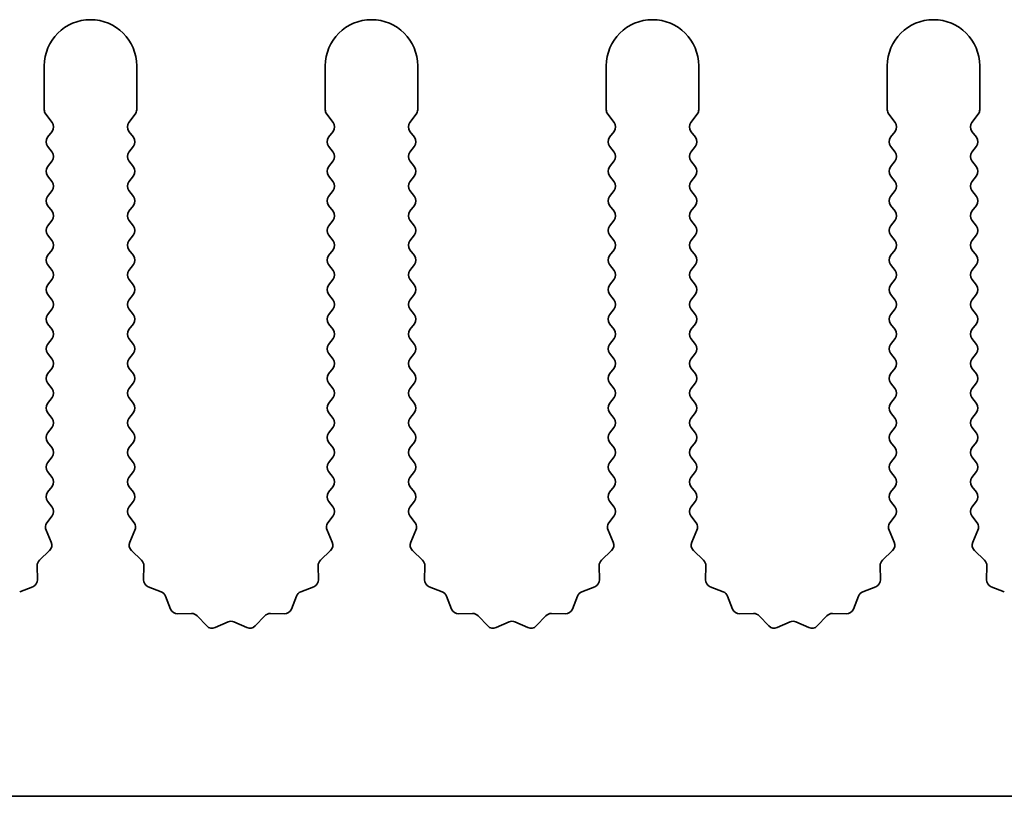
# Model space of a CAD drawing. Units: millimetres. Extents: x 0 to 6882, y 0 to 1124.
# Drawn here: x 3272 to 3299, y 152 to 173 of the extents above; entities that cross this region are included whole.
import ezdxf

# ---------------------------------------------------------------- set-up
doc = ezdxf.new("R2010")
doc.units = ezdxf.units.MM
doc.header["$LTSCALE"] = 3.5
doc.layers.add('Visible (ISO)', color=7, linetype='Continuous', lineweight=35)

msp = doc.modelspace()

# ---------------------------------------------------------------- linework, layer by layer
at = {"layer": 'Visible (ISO)'}
for p, q in [((3273.0794, 171.6452), (3273.0794, 170.4619)), ((3275.5794, 170.4619), (3275.5794, 171.6452)), ((3280.6794, 171.6452), (3280.6794, 170.4619)), ((3283.1794, 170.4619), (3283.1794, 171.6452)), ((3288.2794, 171.6452), (3288.2794, 170.4619)), ((3290.7794, 170.4619), (3290.7794, 171.6452)), ((3295.8794, 171.6452), (3295.8794, 170.4619)), ((3298.3794, 170.4619), (3298.3794, 171.6452)), ((3273.1194, 170.3419), (3273.2894, 170.1152)), ((3275.3694, 170.1152), (3275.5394, 170.3419)), ((3280.7194, 170.3419), (3280.8894, 170.1152)), ((3282.9694, 170.1152), (3283.1394, 170.3419)), ((3288.3194, 170.3419), (3288.4894, 170.1152)), ((3290.5694, 170.1152), (3290.7394, 170.3419)), ((3295.9194, 170.3419), (3296.0894, 170.1152)), ((3298.1694, 170.1152), (3298.3394, 170.3419)), ((3273.2894, 169.8752), (3273.1694, 169.7152)), ((3275.4894, 169.7152), (3275.3694, 169.8752)), ((3280.8894, 169.8752), (3280.7694, 169.7152)), ((3283.0894, 169.7152), (3282.9694, 169.8752)), ((3288.4894, 169.8752), (3288.3694, 169.7152)), ((3290.6894, 169.7152), (3290.5694, 169.8752)), ((3296.0894, 169.8752), (3295.9694, 169.7152)), ((3298.2894, 169.7152), (3298.1694, 169.8752)), ((3273.1694, 169.4752), (3273.2894, 169.3152)), ((3275.3694, 169.3152), (3275.4894, 169.4752)), ((3280.7694, 169.4752), (3280.8894, 169.3152)), ((3282.9694, 169.3152), (3283.0894, 169.4752)), ((3288.3694, 169.4752), (3288.4894, 169.3152)), ((3290.5694, 169.3152), (3290.6894, 169.4752)), ((3295.9694, 169.4752), (3296.0894, 169.3152)), ((3298.1694, 169.3152), (3298.2894, 169.4752)), ((3273.2894, 169.0752), (3273.1694, 168.9152)), ((3275.4894, 168.9152), (3275.3694, 169.0752)), ((3280.8894, 169.0752), (3280.7694, 168.9152)), ((3283.0894, 168.9152), (3282.9694, 169.0752)), ((3288.4894, 169.0752), (3288.3694, 168.9152)), ((3290.6894, 168.9152), (3290.5694, 169.0752)), ((3296.0894, 169.0752), (3295.9694, 168.9152)), ((3298.2894, 168.9152), (3298.1694, 169.0752)), ((3273.1694, 168.6752), (3273.2894, 168.5152)), ((3275.3694, 168.5152), (3275.4894, 168.6752)), ((3280.7694, 168.6752), (3280.8894, 168.5152)), ((3282.9694, 168.5152), (3283.0894, 168.6752)), ((3288.3694, 168.6752), (3288.4894, 168.5152)), ((3290.5694, 168.5152), (3290.6894, 168.6752)), ((3295.9694, 168.6752), (3296.0894, 168.5152)), ((3298.1694, 168.5152), (3298.2894, 168.6752)), ((3273.2894, 168.2752), (3273.1694, 168.1152)), ((3275.4894, 168.1152), (3275.3694, 168.2752)), ((3280.8894, 168.2752), (3280.7694, 168.1152)), ((3283.0894, 168.1152), (3282.9694, 168.2752)), ((3288.4894, 168.2752), (3288.3694, 168.1152)), ((3290.6894, 168.1152), (3290.5694, 168.2752)), ((3296.0894, 168.2752), (3295.9694, 168.1152)), ((3298.2894, 168.1152), (3298.1694, 168.2752)), ((3273.1694, 167.8752), (3273.2894, 167.7152)), ((3275.3694, 167.7152), (3275.4894, 167.8752)), ((3280.7694, 167.8752), (3280.8894, 167.7152)), ((3282.9694, 167.7152), (3283.0894, 167.8752)), ((3288.3694, 167.8752), (3288.4894, 167.7152)), ((3290.5694, 167.7152), (3290.6894, 167.8752)), ((3295.9694, 167.8752), (3296.0894, 167.7152)), ((3298.1694, 167.7152), (3298.2894, 167.8752)), ((3273.2894, 167.4752), (3273.1694, 167.3152)), ((3275.4894, 167.3152), (3275.3694, 167.4752)), ((3280.8894, 167.4752), (3280.7694, 167.3152)), ((3283.0894, 167.3152), (3282.9694, 167.4752)), ((3288.4894, 167.4752), (3288.3694, 167.3152)), ((3290.6894, 167.3152), (3290.5694, 167.4752)), ((3296.0894, 167.4752), (3295.9694, 167.3152)), ((3298.2894, 167.3152), (3298.1694, 167.4752)), ((3273.1694, 167.0752), (3273.2894, 166.9152)), ((3275.3694, 166.9152), (3275.4894, 167.0752)), ((3280.7694, 167.0752), (3280.8894, 166.9152)), ((3282.9694, 166.9152), (3283.0894, 167.0752)), ((3288.3694, 167.0752), (3288.4894, 166.9152)), ((3290.5694, 166.9152), (3290.6894, 167.0752)), ((3295.9694, 167.0752), (3296.0894, 166.9152)), ((3298.1694, 166.9152), (3298.2894, 167.0752)), ((3273.2894, 166.6752), (3273.1694, 166.5152)), ((3275.4894, 166.5152), (3275.3694, 166.6752)), ((3280.8894, 166.6752), (3280.7694, 166.5152)), ((3283.0894, 166.5152), (3282.9694, 166.6752)), ((3288.4894, 166.6752), (3288.3694, 166.5152)), ((3290.6894, 166.5152), (3290.5694, 166.6752)), ((3296.0894, 166.6752), (3295.9694, 166.5152)), ((3298.2894, 166.5152), (3298.1694, 166.6752)), ((3273.1694, 166.2752), (3273.2894, 166.1152)), ((3275.3694, 166.1152), (3275.4894, 166.2752)), ((3280.7694, 166.2752), (3280.8894, 166.1152)), ((3282.9694, 166.1152), (3283.0894, 166.2752)), ((3288.3694, 166.2752), (3288.4894, 166.1152)), ((3290.5694, 166.1152), (3290.6894, 166.2752)), ((3295.9694, 166.2752), (3296.0894, 166.1152)), ((3298.1694, 166.1152), (3298.2894, 166.2752)), ((3273.2894, 165.8752), (3273.1694, 165.7152)), ((3275.4894, 165.7152), (3275.3694, 165.8752)), ((3280.8894, 165.8752), (3280.7694, 165.7152)), ((3283.0894, 165.7152), (3282.9694, 165.8752)), ((3288.4894, 165.8752), (3288.3694, 165.7152)), ((3290.6894, 165.7152), (3290.5694, 165.8752)), ((3296.0894, 165.8752), (3295.9694, 165.7152)), ((3298.2894, 165.7152), (3298.1694, 165.8752)), ((3273.1694, 165.4752), (3273.2894, 165.3152)), ((3275.3694, 165.3152), (3275.4894, 165.4752)), ((3280.7694, 165.4752), (3280.8894, 165.3152)), ((3282.9694, 165.3152), (3283.0894, 165.4752)), ((3288.3694, 165.4752), (3288.4894, 165.3152)), ((3290.5694, 165.3152), (3290.6894, 165.4752)), ((3295.9694, 165.4752), (3296.0894, 165.3152)), ((3298.1694, 165.3152), (3298.2894, 165.4752)), ((3273.2894, 165.0752), (3273.1694, 164.9152)), ((3275.4894, 164.9152), (3275.3694, 165.0752)), ((3280.8894, 165.0752), (3280.7694, 164.9152)), ((3283.0894, 164.9152), (3282.9694, 165.0752)), ((3288.4894, 165.0752), (3288.3694, 164.9152)), ((3290.6894, 164.9152), (3290.5694, 165.0752)), ((3296.0894, 165.0752), (3295.9694, 164.9152)), ((3298.2894, 164.9152), (3298.1694, 165.0752)), ((3273.1694, 164.6752), (3273.2894, 164.5152)), ((3275.3694, 164.5152), (3275.4894, 164.6752)), ((3280.7694, 164.6752), (3280.8894, 164.5152)), ((3282.9694, 164.5152), (3283.0894, 164.6752)), ((3288.3694, 164.6752), (3288.4894, 164.5152)), ((3290.5694, 164.5152), (3290.6894, 164.6752)), ((3295.9694, 164.6752), (3296.0894, 164.5152)), ((3298.1694, 164.5152), (3298.2894, 164.6752)), ((3273.2894, 164.2752), (3273.1694, 164.1152)), ((3275.4894, 164.1152), (3275.3694, 164.2752)), ((3280.8894, 164.2752), (3280.7694, 164.1152)), ((3283.0894, 164.1152), (3282.9694, 164.2752)), ((3288.4894, 164.2752), (3288.3694, 164.1152)), ((3290.6894, 164.1152), (3290.5694, 164.2752)), ((3296.0894, 164.2752), (3295.9694, 164.1152)), ((3298.2894, 164.1152), (3298.1694, 164.2752)), ((3273.1694, 163.8752), (3273.2894, 163.7152)), ((3275.3694, 163.7152), (3275.4894, 163.8752)), ((3280.7694, 163.8752), (3280.8894, 163.7152)), ((3282.9694, 163.7152), (3283.0894, 163.8752)), ((3288.3694, 163.8752), (3288.4894, 163.7152)), ((3290.5694, 163.7152), (3290.6894, 163.8752)), ((3295.9694, 163.8752), (3296.0894, 163.7152)), ((3298.1694, 163.7152), (3298.2894, 163.8752)), ((3273.2894, 163.4752), (3273.1694, 163.3152)), ((3275.4894, 163.3152), (3275.3694, 163.4752)), ((3280.8894, 163.4752), (3280.7694, 163.3152)), ((3283.0894, 163.3152), (3282.9694, 163.4752)), ((3288.4894, 163.4752), (3288.3694, 163.3152)), ((3290.6894, 163.3152), (3290.5694, 163.4752)), ((3296.0894, 163.4752), (3295.9694, 163.3152)), ((3298.2894, 163.3152), (3298.1694, 163.4752)), ((3273.1694, 163.0752), (3273.2894, 162.9152)), ((3275.3694, 162.9152), (3275.4894, 163.0752)), ((3280.7694, 163.0752), (3280.8894, 162.9152)), ((3282.9694, 162.9152), (3283.0894, 163.0752)), ((3288.3694, 163.0752), (3288.4894, 162.9152)), ((3290.5694, 162.9152), (3290.6894, 163.0752)), ((3295.9694, 163.0752), (3296.0894, 162.9152)), ((3298.1694, 162.9152), (3298.2894, 163.0752)), ((3273.2894, 162.6752), (3273.1694, 162.5152)), ((3275.4894, 162.5152), (3275.3694, 162.6752)), ((3280.8894, 162.6752), (3280.7694, 162.5152)), ((3283.0894, 162.5152), (3282.9694, 162.6752)), ((3288.4894, 162.6752), (3288.3694, 162.5152)), ((3290.6894, 162.5152), (3290.5694, 162.6752)), ((3296.0894, 162.6752), (3295.9694, 162.5152)), ((3298.2894, 162.5152), (3298.1694, 162.6752)), ((3273.1694, 162.2752), (3273.2894, 162.1152)), ((3275.3694, 162.1152), (3275.4894, 162.2752)), ((3280.7694, 162.2752), (3280.8894, 162.1152)), ((3282.9694, 162.1152), (3283.0894, 162.2752)), ((3288.3694, 162.2752), (3288.4894, 162.1152)), ((3290.5694, 162.1152), (3290.6894, 162.2752)), ((3295.9694, 162.2752), (3296.0894, 162.1152)), ((3298.1694, 162.1152), (3298.2894, 162.2752)), ((3273.2894, 161.8752), (3273.1694, 161.7152)), ((3275.4894, 161.7152), (3275.3694, 161.8752)), ((3280.8894, 161.8752), (3280.7694, 161.7152)), ((3283.0894, 161.7152), (3282.9694, 161.8752)), ((3288.4894, 161.8752), (3288.3694, 161.7152)), ((3290.6894, 161.7152), (3290.5694, 161.8752)), ((3296.0894, 161.8752), (3295.9694, 161.7152)), ((3298.2894, 161.7152), (3298.1694, 161.8752)), ((3273.1694, 161.4752), (3273.2894, 161.3152)), ((3275.3694, 161.3152), (3275.4894, 161.4752)), ((3280.7694, 161.4752), (3280.8894, 161.3152)), ((3282.9694, 161.3152), (3283.0894, 161.4752)), ((3288.3694, 161.4752), (3288.4894, 161.3152)), ((3290.5694, 161.3152), (3290.6894, 161.4752)), ((3295.9694, 161.4752), (3296.0894, 161.3152)), ((3298.1694, 161.3152), (3298.2894, 161.4752)), ((3273.2894, 161.0752), (3273.1694, 160.9152)), ((3275.4894, 160.9152), (3275.3694, 161.0752)), ((3280.8894, 161.0752), (3280.7694, 160.9152)), ((3283.0894, 160.9152), (3282.9694, 161.0752)), ((3288.4894, 161.0752), (3288.3694, 160.9152)), ((3290.6894, 160.9152), (3290.5694, 161.0752)), ((3296.0894, 161.0752), (3295.9694, 160.9152)), ((3298.2894, 160.9152), (3298.1694, 161.0752)), ((3273.1694, 160.6752), (3273.2894, 160.5152)), ((3275.3694, 160.5152), (3275.4894, 160.6752)), ((3280.7694, 160.6752), (3280.8894, 160.5152)), ((3282.9694, 160.5152), (3283.0894, 160.6752)), ((3288.3694, 160.6752), (3288.4894, 160.5152)), ((3290.5694, 160.5152), (3290.6894, 160.6752)), ((3295.9694, 160.6752), (3296.0894, 160.5152)), ((3298.1694, 160.5152), (3298.2894, 160.6752)), ((3273.2894, 160.2752), (3273.1694, 160.1152)), ((3275.4894, 160.1152), (3275.3694, 160.2752)), ((3280.8894, 160.2752), (3280.7694, 160.1152)), ((3283.0894, 160.1152), (3282.9694, 160.2752)), ((3288.4894, 160.2752), (3288.3694, 160.1152)), ((3290.6894, 160.1152), (3290.5694, 160.2752)), ((3296.0894, 160.2752), (3295.9694, 160.1152)), ((3298.2894, 160.1152), (3298.1694, 160.2752)), ((3273.1694, 159.8752), (3273.2894, 159.7152)), ((3275.3694, 159.7152), (3275.4894, 159.8752)), ((3280.7694, 159.8752), (3280.8894, 159.7152)), ((3282.9694, 159.7152), (3283.0894, 159.8752)), ((3288.3694, 159.8752), (3288.4894, 159.7152)), ((3290.5694, 159.7152), (3290.6894, 159.8752)), ((3295.9694, 159.8752), (3296.0894, 159.7152)), ((3298.1694, 159.7152), (3298.2894, 159.8752)), ((3273.2894, 159.4752), (3273.1497, 159.2889)), ((3275.5092, 159.2889), (3275.3694, 159.4752)), ((3280.8894, 159.4752), (3280.7497, 159.2889)), ((3283.1092, 159.2889), (3282.9694, 159.4752)), ((3288.4894, 159.4752), (3288.3497, 159.2889)), ((3290.7092, 159.2889), (3290.5694, 159.4752)), ((3296.0894, 159.4752), (3295.9497, 159.2889)), ((3298.3092, 159.2889), (3298.1694, 159.4752)), ((3273.1267, 159.0882), (3273.2681, 158.7676)), ((3275.3908, 158.7676), (3275.5322, 159.0882)), ((3280.7267, 159.0882), (3280.8681, 158.7676)), ((3282.9908, 158.7676), (3283.1322, 159.0882)), ((3288.3267, 159.0882), (3288.4681, 158.7676)), ((3290.5908, 158.7676), (3290.7322, 159.0882)), ((3295.9267, 159.0882), (3296.0681, 158.7676)), ((3298.1908, 158.7676), (3298.3322, 159.0882)), ((3273.2232, 158.5423), (3272.9491, 158.2803)), ((3275.7098, 158.2803), (3275.4356, 158.5423)), ((3280.8232, 158.5423), (3280.5491, 158.2803)), ((3283.3098, 158.2803), (3283.0356, 158.5423)), ((3288.4232, 158.5423), (3288.1491, 158.2803)), ((3290.9098, 158.2803), (3290.6356, 158.5423)), ((3296.0232, 158.5423), (3295.7491, 158.2803)), ((3298.5098, 158.2803), (3298.2356, 158.5423)), ((3272.8873, 158.1312), (3272.8959, 157.7521)), ((3275.7629, 157.7521), (3275.7715, 158.1312)), ((3280.4873, 158.1312), (3280.4959, 157.7521)), ((3283.3629, 157.7521), (3283.3715, 158.1312)), ((3288.0873, 158.1312), (3288.0959, 157.7521)), ((3290.9629, 157.7521), (3290.9715, 158.1312)), ((3295.6873, 158.1312), (3295.6959, 157.7521)), ((3298.5629, 157.7521), (3298.5715, 158.1312)), ((3272.7683, 157.5611), (3272.4148, 157.424)), ((3276.2441, 157.424), (3275.8906, 157.5611)), ((3280.3683, 157.5611), (3280.0148, 157.424)), ((3283.8441, 157.424), (3283.4906, 157.5611)), ((3287.9683, 157.5611), (3287.6148, 157.424)), ((3291.4441, 157.424), (3291.0906, 157.5611)), ((3295.5683, 157.5611), (3295.2148, 157.424)), ((3299.0441, 157.424), (3298.6906, 157.5611)), ((3276.4953, 156.9564), (3276.3582, 157.3099)), ((3279.9007, 157.3099), (3279.7636, 156.9564)), ((3284.0953, 156.9564), (3283.9582, 157.3099)), ((3287.5007, 157.3099), (3287.3636, 156.9564)), ((3291.6953, 156.9564), (3291.5582, 157.3099)), ((3295.1007, 157.3099), (3294.9636, 156.9564)), ((3277.0654, 156.8374), (3276.6863, 156.8287)), ((3277.4765, 156.5014), (3277.2145, 156.7756)), ((3278.0487, 156.6096), (3277.7018, 156.4566)), ((3278.5571, 156.4566), (3278.2102, 156.6096)), ((3279.0443, 156.7756), (3278.7824, 156.5014)), ((3279.5725, 156.8287), (3279.1935, 156.8374)), ((3284.6654, 156.8374), (3284.2863, 156.8287)), ((3285.0765, 156.5014), (3284.8145, 156.7756)), ((3285.6487, 156.6096), (3285.3018, 156.4566)), ((3286.1571, 156.4566), (3285.8102, 156.6096)), ((3286.6443, 156.7756), (3286.3824, 156.5014)), ((3287.1725, 156.8287), (3286.7935, 156.8374)), ((3292.2654, 156.8374), (3291.8863, 156.8287)), ((3292.6765, 156.5014), (3292.4145, 156.7756)), ((3293.2487, 156.6096), (3292.9018, 156.4566)), ((3293.7571, 156.4566), (3293.4102, 156.6096)), ((3294.2443, 156.7756), (3293.9824, 156.5014)), ((3294.7725, 156.8287), (3294.3935, 156.8374)), ((3463.0794, 151.8952), (3184.0794, 151.8952))]:
    msp.add_line(p, q, dxfattribs=at)
for centre, radius, start, end in [((3274.3294, 171.6452), 1.25, 0, 180), ((3281.9294, 171.6452), 1.25, 0, 180), ((3289.5294, 171.6452), 1.25, 0, 180), ((3297.1294, 171.6452), 1.25, 0, 180), ((3273.2794, 170.4619), 0.2, 180, 216.8699), ((3275.3794, 170.4619), 0.2, 323.1301, 0), ((3280.8794, 170.4619), 0.2, 180, 216.8699), ((3282.9794, 170.4619), 0.2, 323.1301, 0), ((3288.4794, 170.4619), 0.2, 180, 216.8699), ((3290.5794, 170.4619), 0.2, 323.1301, 0), ((3296.0794, 170.4619), 0.2, 180, 216.8699), ((3298.1794, 170.4619), 0.2, 323.1301, 0), ((3273.1294, 169.9952), 0.2, 323.1301, 36.8699), ((3275.5294, 169.9952), 0.2, 143.1301, 216.8699), ((3280.7294, 169.9952), 0.2, 323.1301, 36.8699), ((3283.1294, 169.9952), 0.2, 143.1301, 216.8699), ((3288.3294, 169.9952), 0.2, 323.1301, 36.8699), ((3290.7294, 169.9952), 0.2, 143.1301, 216.8699), ((3295.9294, 169.9952), 0.2, 323.1301, 36.8699), ((3298.3294, 169.9952), 0.2, 143.1301, 216.8699), ((3273.3294, 169.5952), 0.2, 143.1301, 216.8699), ((3275.3294, 169.5952), 0.2, 323.1301, 36.8699), ((3280.9294, 169.5952), 0.2, 143.1301, 216.8699), ((3282.9294, 169.5952), 0.2, 323.1301, 36.8699), ((3288.5294, 169.5952), 0.2, 143.1301, 216.8699), ((3290.5294, 169.5952), 0.2, 323.1301, 36.8699), ((3296.1294, 169.5952), 0.2, 143.1301, 216.8699), ((3298.1294, 169.5952), 0.2, 323.1301, 36.8699), ((3273.1294, 169.1952), 0.2, 323.1301, 36.8699), ((3275.5294, 169.1952), 0.2, 143.1301, 216.8699), ((3280.7294, 169.1952), 0.2, 323.1301, 36.8699), ((3283.1294, 169.1952), 0.2, 143.1301, 216.8699), ((3288.3294, 169.1952), 0.2, 323.1301, 36.8699), ((3290.7294, 169.1952), 0.2, 143.1301, 216.8699), ((3295.9294, 169.1952), 0.2, 323.1301, 36.8699), ((3298.3294, 169.1952), 0.2, 143.1301, 216.8699), ((3273.3294, 168.7952), 0.2, 143.1301, 216.8699), ((3275.3294, 168.7952), 0.2, 323.1301, 36.8699), ((3280.9294, 168.7952), 0.2, 143.1301, 216.8699), ((3282.9294, 168.7952), 0.2, 323.1301, 36.8699), ((3288.5294, 168.7952), 0.2, 143.1301, 216.8699), ((3290.5294, 168.7952), 0.2, 323.1301, 36.8699), ((3296.1294, 168.7952), 0.2, 143.1301, 216.8699), ((3298.1294, 168.7952), 0.2, 323.1301, 36.8699), ((3273.1294, 168.3952), 0.2, 323.1301, 36.8699), ((3275.5294, 168.3952), 0.2, 143.1301, 216.8699), ((3280.7294, 168.3952), 0.2, 323.1301, 36.8699), ((3283.1294, 168.3952), 0.2, 143.1301, 216.8699), ((3288.3294, 168.3952), 0.2, 323.1301, 36.8699), ((3290.7294, 168.3952), 0.2, 143.1301, 216.8699), ((3295.9294, 168.3952), 0.2, 323.1301, 36.8699), ((3298.3294, 168.3952), 0.2, 143.1301, 216.8699), ((3273.3294, 167.9952), 0.2, 143.1301, 216.8699), ((3275.3294, 167.9952), 0.2, 323.1301, 36.8699), ((3280.9294, 167.9952), 0.2, 143.1301, 216.8699), ((3282.9294, 167.9952), 0.2, 323.1301, 36.8699), ((3288.5294, 167.9952), 0.2, 143.1301, 216.8699), ((3290.5294, 167.9952), 0.2, 323.1301, 36.8699), ((3296.1294, 167.9952), 0.2, 143.1301, 216.8699), ((3298.1294, 167.9952), 0.2, 323.1301, 36.8699), ((3273.1294, 167.5952), 0.2, 323.1301, 36.8699), ((3275.5294, 167.5952), 0.2, 143.1301, 216.8699), ((3280.7294, 167.5952), 0.2, 323.1301, 36.8699), ((3283.1294, 167.5952), 0.2, 143.1301, 216.8699), ((3288.3294, 167.5952), 0.2, 323.1301, 36.8699), ((3290.7294, 167.5952), 0.2, 143.1301, 216.8699), ((3295.9294, 167.5952), 0.2, 323.1301, 36.8699), ((3298.3294, 167.5952), 0.2, 143.1301, 216.8699), ((3273.3294, 167.1952), 0.2, 143.1301, 216.8699), ((3275.3294, 167.1952), 0.2, 323.1301, 36.8699), ((3280.9294, 167.1952), 0.2, 143.1301, 216.8699), ((3282.9294, 167.1952), 0.2, 323.1301, 36.8699), ((3288.5294, 167.1952), 0.2, 143.1301, 216.8699), ((3290.5294, 167.1952), 0.2, 323.1301, 36.8699), ((3296.1294, 167.1952), 0.2, 143.1301, 216.8699), ((3298.1294, 167.1952), 0.2, 323.1301, 36.8699), ((3273.1294, 166.7952), 0.2, 323.1301, 36.8699), ((3275.5294, 166.7952), 0.2, 143.1301, 216.8699), ((3280.7294, 166.7952), 0.2, 323.1301, 36.8699), ((3283.1294, 166.7952), 0.2, 143.1301, 216.8699), ((3288.3294, 166.7952), 0.2, 323.1301, 36.8699), ((3290.7294, 166.7952), 0.2, 143.1301, 216.8699), ((3295.9294, 166.7952), 0.2, 323.1301, 36.8699), ((3298.3294, 166.7952), 0.2, 143.1301, 216.8699), ((3273.3294, 166.3952), 0.2, 143.1301, 216.8699), ((3275.3294, 166.3952), 0.2, 323.1301, 36.8699), ((3280.9294, 166.3952), 0.2, 143.1301, 216.8699), ((3282.9294, 166.3952), 0.2, 323.1301, 36.8699), ((3288.5294, 166.3952), 0.2, 143.1301, 216.8699), ((3290.5294, 166.3952), 0.2, 323.1301, 36.8699), ((3296.1294, 166.3952), 0.2, 143.1301, 216.8699), ((3298.1294, 166.3952), 0.2, 323.1301, 36.8699), ((3273.1294, 165.9952), 0.2, 323.1301, 36.8699), ((3275.5294, 165.9952), 0.2, 143.1301, 216.8699), ((3280.7294, 165.9952), 0.2, 323.1301, 36.8699), ((3283.1294, 165.9952), 0.2, 143.1301, 216.8699), ((3288.3294, 165.9952), 0.2, 323.1301, 36.8699), ((3290.7294, 165.9952), 0.2, 143.1301, 216.8699), ((3295.9294, 165.9952), 0.2, 323.1301, 36.8699), ((3298.3294, 165.9952), 0.2, 143.1301, 216.8699), ((3273.3294, 165.5952), 0.2, 143.1301, 216.8699), ((3275.3294, 165.5952), 0.2, 323.1301, 36.8699), ((3280.9294, 165.5952), 0.2, 143.1301, 216.8699), ((3282.9294, 165.5952), 0.2, 323.1301, 36.8699), ((3288.5294, 165.5952), 0.2, 143.1301, 216.8699), ((3290.5294, 165.5952), 0.2, 323.1301, 36.8699), ((3296.1294, 165.5952), 0.2, 143.1301, 216.8699), ((3298.1294, 165.5952), 0.2, 323.1301, 36.8699), ((3273.1294, 165.1952), 0.2, 323.1301, 36.8699), ((3275.5294, 165.1952), 0.2, 143.1301, 216.8699), ((3280.7294, 165.1952), 0.2, 323.1301, 36.8699), ((3283.1294, 165.1952), 0.2, 143.1301, 216.8699), ((3288.3294, 165.1952), 0.2, 323.1301, 36.8699), ((3290.7294, 165.1952), 0.2, 143.1301, 216.8699), ((3295.9294, 165.1952), 0.2, 323.1301, 36.8699), ((3298.3294, 165.1952), 0.2, 143.1301, 216.8699), ((3273.3294, 164.7952), 0.2, 143.1301, 216.8699), ((3275.3294, 164.7952), 0.2, 323.1301, 36.8699), ((3280.9294, 164.7952), 0.2, 143.1301, 216.8699), ((3282.9294, 164.7952), 0.2, 323.1301, 36.8699), ((3288.5294, 164.7952), 0.2, 143.1301, 216.8699), ((3290.5294, 164.7952), 0.2, 323.1301, 36.8699), ((3296.1294, 164.7952), 0.2, 143.1301, 216.8699), ((3298.1294, 164.7952), 0.2, 323.1301, 36.8699), ((3273.1294, 164.3952), 0.2, 323.1301, 36.8699), ((3275.5294, 164.3952), 0.2, 143.1301, 216.8699), ((3280.7294, 164.3952), 0.2, 323.1301, 36.8699), ((3283.1294, 164.3952), 0.2, 143.1301, 216.8699), ((3288.3294, 164.3952), 0.2, 323.1301, 36.8699), ((3290.7294, 164.3952), 0.2, 143.1301, 216.8699), ((3295.9294, 164.3952), 0.2, 323.1301, 36.8699), ((3298.3294, 164.3952), 0.2, 143.1301, 216.8699), ((3273.3294, 163.9952), 0.2, 143.1301, 216.8699), ((3275.3294, 163.9952), 0.2, 323.1301, 36.8699), ((3280.9294, 163.9952), 0.2, 143.1301, 216.8699), ((3282.9294, 163.9952), 0.2, 323.1301, 36.8699), ((3288.5294, 163.9952), 0.2, 143.1301, 216.8699), ((3290.5294, 163.9952), 0.2, 323.1301, 36.8699), ((3296.1294, 163.9952), 0.2, 143.1301, 216.8699), ((3298.1294, 163.9952), 0.2, 323.1301, 36.8699), ((3273.1294, 163.5952), 0.2, 323.1301, 36.8699), ((3275.5294, 163.5952), 0.2, 143.1301, 216.8699), ((3280.7294, 163.5952), 0.2, 323.1301, 36.8699), ((3283.1294, 163.5952), 0.2, 143.1301, 216.8699), ((3288.3294, 163.5952), 0.2, 323.1301, 36.8699), ((3290.7294, 163.5952), 0.2, 143.1301, 216.8699), ((3295.9294, 163.5952), 0.2, 323.1301, 36.8699), ((3298.3294, 163.5952), 0.2, 143.1301, 216.8699), ((3273.3294, 163.1952), 0.2, 143.1301, 216.8699), ((3275.3294, 163.1952), 0.2, 323.1301, 36.8699), ((3280.9294, 163.1952), 0.2, 143.1301, 216.8699), ((3282.9294, 163.1952), 0.2, 323.1301, 36.8699), ((3288.5294, 163.1952), 0.2, 143.1301, 216.8699), ((3290.5294, 163.1952), 0.2, 323.1301, 36.8699), ((3296.1294, 163.1952), 0.2, 143.1301, 216.8699), ((3298.1294, 163.1952), 0.2, 323.1301, 36.8699), ((3273.1294, 162.7952), 0.2, 323.1301, 36.8699), ((3275.5294, 162.7952), 0.2, 143.1301, 216.8699), ((3280.7294, 162.7952), 0.2, 323.1301, 36.8699), ((3283.1294, 162.7952), 0.2, 143.1301, 216.8699), ((3288.3294, 162.7952), 0.2, 323.1301, 36.8699), ((3290.7294, 162.7952), 0.2, 143.1301, 216.8699), ((3295.9294, 162.7952), 0.2, 323.1301, 36.8699), ((3298.3294, 162.7952), 0.2, 143.1301, 216.8699), ((3273.3294, 162.3952), 0.2, 143.1301, 216.8699), ((3275.3294, 162.3952), 0.2, 323.1301, 36.8699), ((3280.9294, 162.3952), 0.2, 143.1301, 216.8699), ((3282.9294, 162.3952), 0.2, 323.1301, 36.8699), ((3288.5294, 162.3952), 0.2, 143.1301, 216.8699), ((3290.5294, 162.3952), 0.2, 323.1301, 36.8699), ((3296.1294, 162.3952), 0.2, 143.1301, 216.8699), ((3298.1294, 162.3952), 0.2, 323.1301, 36.8699), ((3273.1294, 161.9952), 0.2, 323.1301, 36.8699), ((3275.5294, 161.9952), 0.2, 143.1301, 216.8699), ((3280.7294, 161.9952), 0.2, 323.1301, 36.8699), ((3283.1294, 161.9952), 0.2, 143.1301, 216.8699), ((3288.3294, 161.9952), 0.2, 323.1301, 36.8699), ((3290.7294, 161.9952), 0.2, 143.1301, 216.8699), ((3295.9294, 161.9952), 0.2, 323.1301, 36.8699), ((3298.3294, 161.9952), 0.2, 143.1301, 216.8699), ((3273.3294, 161.5952), 0.2, 143.1301, 216.8699), ((3275.3294, 161.5952), 0.2, 323.1301, 36.8699), ((3280.9294, 161.5952), 0.2, 143.1301, 216.8699), ((3282.9294, 161.5952), 0.2, 323.1301, 36.8699), ((3288.5294, 161.5952), 0.2, 143.1301, 216.8699), ((3290.5294, 161.5952), 0.2, 323.1301, 36.8699), ((3296.1294, 161.5952), 0.2, 143.1301, 216.8699), ((3298.1294, 161.5952), 0.2, 323.1301, 36.8699), ((3273.1294, 161.1952), 0.2, 323.1301, 36.8699), ((3275.5294, 161.1952), 0.2, 143.1301, 216.8699), ((3280.7294, 161.1952), 0.2, 323.1301, 36.8699), ((3283.1294, 161.1952), 0.2, 143.1301, 216.8699), ((3288.3294, 161.1952), 0.2, 323.1301, 36.8699), ((3290.7294, 161.1952), 0.2, 143.1301, 216.8699), ((3295.9294, 161.1952), 0.2, 323.1301, 36.8699), ((3298.3294, 161.1952), 0.2, 143.1301, 216.8699), ((3273.3294, 160.7952), 0.2, 143.1301, 216.8699), ((3275.3294, 160.7952), 0.2, 323.1301, 36.8699), ((3280.9294, 160.7952), 0.2, 143.1301, 216.8699), ((3282.9294, 160.7952), 0.2, 323.1301, 36.8699), ((3288.5294, 160.7952), 0.2, 143.1301, 216.8699), ((3290.5294, 160.7952), 0.2, 323.1301, 36.8699), ((3296.1294, 160.7952), 0.2, 143.1301, 216.8699), ((3298.1294, 160.7952), 0.2, 323.1301, 36.8699), ((3273.1294, 160.3952), 0.2, 323.1301, 36.8699), ((3275.5294, 160.3952), 0.2, 143.1301, 216.8699), ((3280.7294, 160.3952), 0.2, 323.1301, 36.8699), ((3283.1294, 160.3952), 0.2, 143.1301, 216.8699), ((3288.3294, 160.3952), 0.2, 323.1301, 36.8699), ((3290.7294, 160.3952), 0.2, 143.1301, 216.8699), ((3295.9294, 160.3952), 0.2, 323.1301, 36.8699), ((3298.3294, 160.3952), 0.2, 143.1301, 216.8699), ((3273.3294, 159.9952), 0.2, 143.1301, 216.8699), ((3275.3294, 159.9952), 0.2, 323.1301, 36.8699), ((3280.9294, 159.9952), 0.2, 143.1301, 216.8699), ((3282.9294, 159.9952), 0.2, 323.1301, 36.8699), ((3288.5294, 159.9952), 0.2, 143.1301, 216.8699), ((3290.5294, 159.9952), 0.2, 323.1301, 36.8699), ((3296.1294, 159.9952), 0.2, 143.1301, 216.8699), ((3298.1294, 159.9952), 0.2, 323.1301, 36.8699), ((3273.1294, 159.5952), 0.2, 323.1301, 36.8699), ((3275.5294, 159.5952), 0.2, 143.1301, 216.8699), ((3280.7294, 159.5952), 0.2, 323.1301, 36.8699), ((3283.1294, 159.5952), 0.2, 143.1301, 216.8699), ((3288.3294, 159.5952), 0.2, 323.1301, 36.8699), ((3290.7294, 159.5952), 0.2, 143.1301, 216.8699), ((3295.9294, 159.5952), 0.2, 323.1301, 36.8699), ((3298.3294, 159.5952), 0.2, 143.1301, 216.8699), ((3273.3097, 159.1689), 0.2, 143.1301, 203.80082), ((3275.3492, 159.1689), 0.2, 336.19918, 36.8699), ((3280.9097, 159.1689), 0.2, 143.1301, 203.80082), ((3282.9492, 159.1689), 0.2, 336.19918, 36.8699), ((3288.5097, 159.1689), 0.2, 143.1301, 203.80082), ((3290.5492, 159.1689), 0.2, 336.19918, 36.8699), ((3296.1097, 159.1689), 0.2, 143.1301, 203.80082), ((3298.1492, 159.1689), 0.2, 336.19918, 36.8699), ((3273.0851, 158.6869), 0.2, 313.69918, 23.80082), ((3275.5738, 158.6869), 0.2, 156.19918, 226.30082), ((3280.6851, 158.6869), 0.2, 313.69918, 23.80082), ((3283.1738, 158.6869), 0.2, 156.19918, 226.30082), ((3288.2851, 158.6869), 0.2, 313.69918, 23.80082), ((3290.7738, 158.6869), 0.2, 156.19918, 226.30082), ((3295.8851, 158.6869), 0.2, 313.69918, 23.80082), ((3298.3738, 158.6869), 0.2, 156.19918, 226.30082), ((3273.0873, 158.1358), 0.2, 133.69918, 181.30082), ((3275.5716, 158.1358), 0.2, 358.69918, 46.30082), ((3280.6873, 158.1358), 0.2, 133.69918, 181.30082), ((3283.1716, 158.1358), 0.2, 358.69918, 46.30082), ((3288.2873, 158.1358), 0.2, 133.69918, 181.30082), ((3290.7716, 158.1358), 0.2, 358.69918, 46.30082), ((3295.8873, 158.1358), 0.2, 133.69918, 181.30082), ((3298.3716, 158.1358), 0.2, 358.69918, 46.30082), ((3272.696, 157.7476), 0.2, 291.19918, 1.30082), ((3275.9629, 157.7476), 0.2, 178.69918, 248.80082), ((3280.296, 157.7476), 0.2, 291.19918, 1.30082), ((3283.5629, 157.7476), 0.2, 178.69918, 248.80082), ((3287.896, 157.7476), 0.2, 291.19918, 1.30082), ((3291.1629, 157.7476), 0.2, 178.69918, 248.80082), ((3295.496, 157.7476), 0.2, 291.19918, 1.30082), ((3298.7629, 157.7476), 0.2, 178.69918, 248.80082), ((3276.1718, 157.2376), 0.2, 21.19918, 68.80082), ((3280.0871, 157.2376), 0.2, 111.19918, 158.80082), ((3283.7718, 157.2376), 0.2, 21.19918, 68.80082), ((3287.6871, 157.2376), 0.2, 111.19918, 158.80082), ((3291.3718, 157.2376), 0.2, 21.19918, 68.80082), ((3295.2871, 157.2376), 0.2, 111.19918, 158.80082), ((3276.6818, 157.0287), 0.2, 201.19918, 271.30082), ((3279.5771, 157.0287), 0.2, 268.69918, 338.80082), ((3284.2818, 157.0287), 0.2, 201.19918, 271.30082), ((3287.1771, 157.0287), 0.2, 268.69918, 338.80082), ((3291.8818, 157.0287), 0.2, 201.19918, 271.30082), ((3294.7771, 157.0287), 0.2, 268.69918, 338.80082), ((3277.0699, 156.6374), 0.2, 43.69918, 91.30082), ((3278.1294, 156.4267), 0.2, 66.19918, 113.80082), ((3279.1889, 156.6374), 0.2, 88.69918, 136.30082), ((3284.6699, 156.6374), 0.2, 43.69918, 91.30082), ((3285.7294, 156.4267), 0.2, 66.19918, 113.80082), ((3286.7889, 156.6374), 0.2, 88.69918, 136.30082), ((3292.2699, 156.6374), 0.2, 43.69918, 91.30082), ((3293.3294, 156.4267), 0.2, 66.19918, 113.80082), ((3294.3889, 156.6374), 0.2, 88.69918, 136.30082), ((3277.6211, 156.6396), 0.2, 223.69918, 293.80082), ((3278.6378, 156.6396), 0.2, 246.19918, 316.30082), ((3285.2211, 156.6396), 0.2, 223.69918, 293.80082), ((3286.2378, 156.6396), 0.2, 246.19918, 316.30082), ((3292.8211, 156.6396), 0.2, 223.69918, 293.80082), ((3293.8378, 156.6396), 0.2, 246.19918, 316.30082)]:
    msp.add_arc(centre, radius, start, end, dxfattribs=at)

doc.saveas('drawing.dxf')
